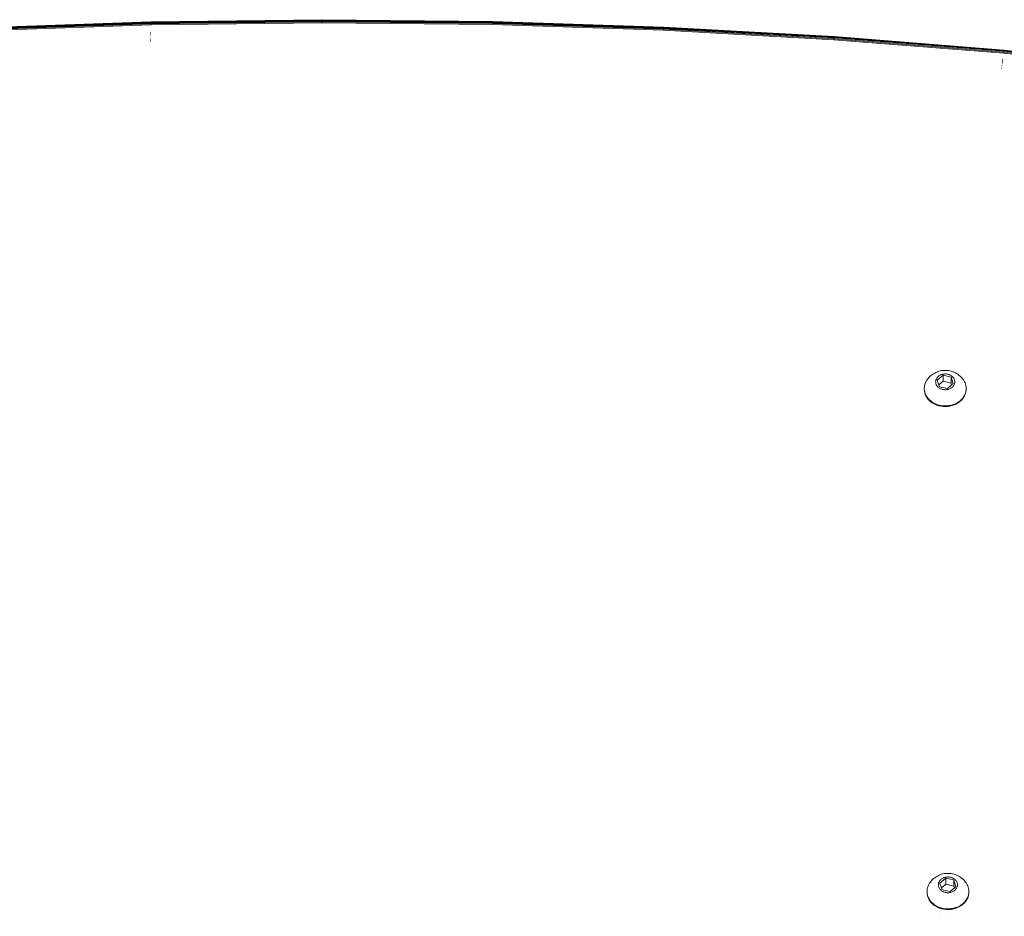
# Model space of a CAD drawing. Units: millimetres. Extents: x -4534 to 4839, y -3372 to 6234.
# Drawn here: x -367 to 45, y 2154 to 2529 of the extents above; entities that cross this region are included whole.
import ezdxf

# ---------------------------------------------------------------- set-up
doc = ezdxf.new("R2010")
doc.units = ezdxf.units.MM
doc.layers.add('Toestel 2D', color=7, linetype='Continuous', lineweight=20)

# ---------------------------------------------------------------- blocks, each defined once
blk = doc.blocks.new('1718_')
at = {"color": 0}
for p, q in [((151.911, -0.768), (152.632, 6.328)), ((151.929, -0.773), (152.65, 6.322)), ((151.955, -0.778), (152.677, 6.316)), ((151.989, -0.783), (152.71, 6.309)), ((152.75, 6.302), (152.029, -0.789)), ((151.34, -7.88), (151.901, -0.764)), ((151.35, -7.886), (151.911, -0.768)), ((151.369, -7.889), (151.929, -0.773)), ((151.395, -7.893), (151.955, -0.778)), ((151.429, -7.897), (151.989, -0.783)), ((151.469, -7.901), (152.029, -0.789)), ((151.901, -0.761), (151.901, -0.764)), ((151.901, -0.764), (151.911, -0.768)), ((151.911, -0.768), (151.929, -0.773)), ((151.929, -0.773), (151.955, -0.778)), ((151.955, -0.778), (151.989, -0.783)), ((151.989, -0.783), (152.029, -0.789)), ((152.285, -0.836), (152.286, -0.823)), ((152.317, -0.842), (152.319, -0.827)), ((152.357, -0.85), (152.358, -0.832)), ((152.401, -0.858), (152.403, -0.838)), ((152.45, -0.853), (152.451, -0.844)), ((152.502, -0.859), (152.502, -0.851)), ((152.554, -0.863), (152.554, -0.858)), ((152.605, -0.871), (152.605, -0.864)), ((152.654, -0.875), (152.654, -0.871)), ((152.699, -0.881), (152.7, -0.877)), ((165.734, -2.459), (165.708, -2.475)), ((165.783, -2.431), (165.734, -2.459)), ((165.834, -2.407), (165.783, -2.431)), ((165.886, -2.388), (165.834, -2.407)), ((165.94, -2.374), (165.886, -2.388)), ((165.994, -2.364), (165.94, -2.374)), ((166.048, -2.36), (165.994, -2.364)), ((166.103, -2.361), (166.048, -2.36)), ((166.103, -2.361), (166.106, -2.361)), ((166.145, -2.362), (166.106, -2.361)), ((166.157, -2.366), (166.145, -2.362)), ((166.211, -2.377), (166.157, -2.366)), ((166.221, -2.373), (166.157, -2.366)), ((166.265, -2.392), (166.211, -2.377)), ((166.221, -2.373), (166.296, -2.394)), ((166.317, -2.413), (166.265, -2.392)), ((166.296, -2.394), (166.369, -2.424)), ((166.367, -2.438), (166.317, -2.413)), ((166.367, -2.438), (166.416, -2.467)), ((166.369, -2.424), (166.439, -2.464)), ((166.463, -2.501), (166.416, -2.467)), ((166.439, -2.464), (166.504, -2.512)), ((186.645, -2.448), (186.604, -2.488)), ((186.645, -2.448), (186.665, -2.43)), ((186.71, -2.394), (186.665, -2.43)), ((186.756, -2.362), (186.71, -2.394)), ((186.782, -2.346), (186.756, -2.362)), ((186.831, -2.317), (186.782, -2.346)), ((186.882, -2.293), (186.831, -2.317)), ((186.934, -2.274), (186.882, -2.293)), ((186.988, -2.26), (186.934, -2.274)), ((187.042, -2.25), (186.988, -2.26)), ((187.096, -2.246), (187.042, -2.25)), ((187.151, -2.247), (187.096, -2.246)), ((187.151, -2.247), (187.154, -2.247)), ((187.193, -2.248), (187.154, -2.247)), ((187.205, -2.252), (187.193, -2.248)), ((187.259, -2.263), (187.205, -2.252)), ((187.269, -2.259), (187.205, -2.252)), ((187.312, -2.278), (187.259, -2.263)), ((187.269, -2.259), (187.344, -2.28)), ((187.364, -2.299), (187.312, -2.278)), ((187.344, -2.28), (187.417, -2.31)), ((187.415, -2.324), (187.364, -2.299)), ((187.415, -2.324), (187.464, -2.353)), ((187.417, -2.31), (187.486, -2.35)), ((187.511, -2.387), (187.464, -2.353)), ((187.486, -2.35), (187.552, -2.398)), ((187.556, -2.426), (187.511, -2.387)), ((187.552, -2.398), (187.613, -2.455)), ((187.598, -2.468), (187.556, -2.426)), ((187.637, -2.514), (187.598, -2.468)), ((187.669, -2.519), (187.613, -2.455)), ((165.379, -2.874), (165.358, -2.928)), ((165.379, -2.874), (165.385, -2.86)), ((165.41, -2.807), (165.385, -2.86)), ((165.438, -2.756), (165.41, -2.807)), ((165.47, -2.709), (165.438, -2.756)), ((165.47, -2.709), (165.483, -2.691)), ((165.518, -2.645), (165.483, -2.691)), ((165.556, -2.602), (165.518, -2.645)), ((165.597, -2.562), (165.556, -2.602)), ((165.597, -2.562), (165.617, -2.544)), ((165.633, -2.88), (165.612, -2.895)), ((165.662, -2.508), (165.617, -2.544)), ((165.656, -2.867), (165.633, -2.88)), ((165.679, -2.856), (165.656, -2.867)), ((165.708, -2.475), (165.662, -2.508)), ((165.703, -2.848), (165.679, -2.856)), ((165.727, -2.841), (165.703, -2.848)), ((165.752, -2.837), (165.727, -2.841)), ((165.777, -2.835), (165.752, -2.837)), ((165.802, -2.835), (165.777, -2.835)), ((165.827, -2.838), (165.802, -2.835)), ((165.852, -2.842), (165.827, -2.838)), ((165.876, -2.85), (165.852, -2.842)), ((165.9, -2.859), (165.876, -2.85)), ((165.923, -2.87), (165.9, -2.859)), ((165.945, -2.884), (165.923, -2.87)), ((166.508, -2.54), (166.463, -2.501)), ((166.504, -2.512), (166.565, -2.568)), ((166.55, -2.582), (166.508, -2.54)), ((166.589, -2.628), (166.55, -2.582)), ((166.621, -2.633), (166.565, -2.568)), ((166.625, -2.677), (166.589, -2.628)), ((166.621, -2.633), (166.671, -2.703)), ((166.659, -2.73), (166.625, -2.677)), ((166.689, -2.785), (166.659, -2.73)), ((166.671, -2.703), (166.714, -2.78)), ((166.715, -2.843), (166.689, -2.785)), ((166.751, -2.862), (166.714, -2.78)), ((166.737, -2.904), (166.715, -2.843)), ((166.78, -2.949), (166.751, -2.862)), ((186.389, -2.868), (186.375, -2.925)), ((186.406, -2.814), (186.389, -2.868)), ((186.427, -2.761), (186.406, -2.814)), ((186.427, -2.761), (186.433, -2.746)), ((186.458, -2.693), (186.433, -2.746)), ((186.486, -2.642), (186.458, -2.693)), ((186.518, -2.595), (186.486, -2.642)), ((186.518, -2.595), (186.531, -2.577)), ((186.566, -2.531), (186.531, -2.577)), ((186.632, -2.876), (186.558, -3.21)), ((186.604, -2.488), (186.566, -2.531)), ((186.584, -2.86), (186.568, -2.884)), ((186.601, -2.838), (186.584, -2.86)), ((186.619, -2.817), (186.601, -2.838)), ((186.639, -2.798), (186.619, -2.817)), ((186.908, -2.786), (186.632, -2.876)), ((186.886, -2.876), (186.632, -2.876)), ((186.66, -2.781), (186.639, -2.798)), ((186.681, -2.766), (186.66, -2.781)), ((186.704, -2.753), (186.681, -2.766)), ((186.727, -2.742), (186.704, -2.753)), ((186.751, -2.734), (186.727, -2.742)), ((186.775, -2.727), (186.751, -2.734)), ((186.8, -2.723), (186.775, -2.727)), ((186.825, -2.721), (186.8, -2.723)), ((186.812, -3.21), (186.886, -2.876)), ((186.85, -2.721), (186.825, -2.721)), ((186.875, -2.724), (186.85, -2.721)), ((186.9, -2.729), (186.875, -2.724)), ((186.886, -2.876), (186.962, -2.851)), ((186.924, -2.736), (186.9, -2.729)), ((186.962, -2.851), (186.908, -2.786)), ((186.948, -2.745), (186.924, -2.736)), ((186.971, -2.756), (186.948, -2.745)), ((187.111, -3.031), (186.962, -2.851)), ((186.993, -2.77), (186.971, -2.756)), ((187.015, -2.786), (186.993, -2.77)), ((187.035, -2.803), (187.015, -2.786)), ((187.054, -2.822), (187.035, -2.803)), ((187.072, -2.843), (187.054, -2.822)), ((187.089, -2.866), (187.072, -2.843)), ((187.104, -2.89), (187.089, -2.866)), ((187.673, -2.563), (187.637, -2.514)), ((187.719, -2.59), (187.669, -2.519)), ((187.707, -2.616), (187.673, -2.563)), ((187.736, -2.671), (187.707, -2.616)), ((187.719, -2.59), (187.762, -2.667)), ((187.763, -2.729), (187.736, -2.671)), ((187.799, -2.749), (187.762, -2.667)), ((187.785, -2.79), (187.763, -2.729)), ((187.804, -2.852), (187.785, -2.79)), ((187.828, -2.835), (187.799, -2.749)), ((187.819, -2.916), (187.804, -2.852)), ((187.828, -2.835), (187.849, -2.924)), ((165.309, -3.154), (165.306, -3.213)), ((165.306, -3.213), (165.307, -3.271)), ((165.307, -3.271), (165.311, -3.33)), ((165.316, -3.096), (165.309, -3.154)), ((165.327, -3.038), (165.316, -3.096)), ((165.341, -2.982), (165.327, -3.038)), ((165.358, -2.928), (165.341, -2.982)), ((165.458, -3.193), (165.457, -3.223)), ((165.457, -3.223), (165.457, -3.253)), ((165.457, -3.253), (165.459, -3.284)), ((165.462, -3.163), (165.458, -3.193)), ((165.459, -3.284), (165.463, -3.314)), ((165.467, -3.133), (165.462, -3.163)), ((165.474, -3.104), (165.467, -3.133)), ((165.483, -3.076), (165.474, -3.104)), ((165.494, -3.049), (165.483, -3.076)), ((165.507, -3.023), (165.494, -3.049)), ((165.521, -2.998), (165.507, -3.023)), ((165.584, -2.99), (165.51, -3.324)), ((165.536, -2.974), (165.521, -2.998)), ((165.553, -2.952), (165.536, -2.974)), ((165.571, -2.931), (165.553, -2.952)), ((165.591, -2.912), (165.571, -2.931)), ((165.861, -2.9), (165.584, -2.99)), ((165.838, -2.99), (165.584, -2.99)), ((165.612, -2.895), (165.591, -2.912)), ((165.764, -3.324), (165.838, -2.99)), ((165.838, -2.99), (165.914, -2.965)), ((165.914, -2.965), (165.861, -2.9)), ((166.063, -3.145), (165.914, -2.965)), ((165.967, -2.899), (165.945, -2.884)), ((165.987, -2.917), (165.967, -2.899)), ((166.006, -2.936), (165.987, -2.917)), ((165.989, -3.48), (166.063, -3.145)), ((166.024, -2.957), (166.006, -2.936)), ((166.041, -2.98), (166.024, -2.957)), ((166.056, -3.004), (166.041, -2.98)), ((166.07, -3.029), (166.056, -3.004)), ((166.082, -3.056), (166.07, -3.029)), ((166.092, -3.083), (166.082, -3.056)), ((166.101, -3.112), (166.092, -3.083)), ((166.108, -3.141), (166.101, -3.112)), ((166.112, -3.17), (166.108, -3.141)), ((166.109, -3.321), (166.113, -3.291)), ((166.116, -3.201), (166.112, -3.17)), ((166.113, -3.291), (166.116, -3.261)), ((166.117, -3.231), (166.116, -3.201)), ((166.116, -3.261), (166.117, -3.231)), ((166.756, -2.966), (166.737, -2.904)), ((166.771, -3.029), (166.756, -2.966)), ((166.782, -3.094), (166.771, -3.029)), ((166.801, -3.038), (166.78, -2.949)), ((166.788, -3.16), (166.782, -3.094)), ((166.784, -3.358), (166.789, -3.292)), ((166.791, -3.226), (166.788, -3.16)), ((166.789, -3.292), (166.791, -3.226)), ((166.814, -3.13), (166.801, -3.038)), ((166.819, -3.223), (166.814, -3.13)), ((166.816, -3.316), (166.819, -3.223)), ((186.357, -3.04), (186.354, -3.099)), ((186.354, -3.099), (186.355, -3.157)), ((186.355, -3.157), (186.359, -3.216)), ((186.364, -2.982), (186.357, -3.04)), ((186.359, -3.216), (186.366, -3.274)), ((186.375, -2.925), (186.364, -2.982)), ((186.366, -3.274), (186.378, -3.331)), ((186.506, -3.079), (186.504, -3.109)), ((186.504, -3.109), (186.505, -3.14)), ((186.505, -3.14), (186.507, -3.17)), ((186.51, -3.049), (186.506, -3.079)), ((186.507, -3.17), (186.511, -3.2)), ((186.515, -3.02), (186.51, -3.049)), ((186.511, -3.2), (186.517, -3.229)), ((186.522, -2.991), (186.515, -3.02)), ((186.517, -3.229), (186.524, -3.258)), ((186.531, -2.962), (186.522, -2.991)), ((186.524, -3.258), (186.534, -3.286)), ((186.542, -2.935), (186.531, -2.962)), ((186.534, -3.286), (186.545, -3.313)), ((186.554, -2.909), (186.542, -2.935)), ((186.568, -2.884), (186.554, -2.909)), ((186.558, -3.21), (186.76, -3.455)), ((186.558, -3.21), (186.812, -3.21)), ((186.961, -3.39), (186.812, -3.21)), ((187.037, -3.366), (187.111, -3.031)), ((187.118, -2.915), (187.104, -2.89)), ((187.13, -2.942), (187.118, -2.915)), ((187.121, -3.32), (187.133, -3.293)), ((187.14, -2.969), (187.13, -2.942)), ((187.133, -3.293), (187.142, -3.265)), ((187.149, -2.998), (187.14, -2.969)), ((187.142, -3.265), (187.151, -3.236)), ((187.155, -3.027), (187.149, -2.998)), ((187.151, -3.236), (187.157, -3.207)), ((187.16, -3.057), (187.155, -3.027)), ((187.157, -3.207), (187.161, -3.177)), ((187.163, -3.087), (187.16, -3.057)), ((187.161, -3.177), (187.164, -3.147)), ((187.165, -3.117), (187.163, -3.087)), ((187.164, -3.147), (187.165, -3.117)), ((187.83, -2.981), (187.819, -2.916)), ((187.832, -3.245), (187.822, -3.31)), ((187.836, -3.046), (187.83, -2.981)), ((187.832, -3.245), (187.837, -3.179)), ((187.853, -3.294), (187.834, -3.384)), ((187.839, -3.112), (187.836, -3.046)), ((187.837, -3.179), (187.839, -3.112)), ((187.862, -3.016), (187.849, -2.924)), ((187.853, -3.294), (187.864, -3.202)), ((187.867, -3.109), (187.862, -3.016)), ((187.864, -3.202), (187.867, -3.109)), ((188.094, -3.032), (188.095, -3.028)), ((188.095, -3.21), (188.095, -3.214)), ((165.311, -3.33), (165.318, -3.388)), ((165.318, -3.388), (165.33, -3.445)), ((165.33, -3.445), (165.345, -3.501)), ((165.345, -3.501), (165.363, -3.555)), ((165.363, -3.555), (165.368, -3.568)), ((165.368, -3.568), (165.391, -3.623)), ((165.391, -3.623), (165.417, -3.675)), ((165.417, -3.675), (165.446, -3.725)), ((165.463, -3.314), (165.469, -3.343)), ((165.469, -3.343), (165.476, -3.372)), ((165.476, -3.372), (165.486, -3.4)), ((165.486, -3.4), (165.497, -3.427)), ((165.497, -3.427), (165.51, -3.453)), ((165.51, -3.324), (165.713, -3.569)), ((165.51, -3.324), (165.764, -3.324)), ((165.51, -3.453), (165.524, -3.478)), ((165.524, -3.478), (165.54, -3.501)), ((165.54, -3.501), (165.558, -3.523)), ((165.558, -3.523), (165.576, -3.543)), ((165.576, -3.543), (165.596, -3.561)), ((165.596, -3.561), (165.617, -3.578)), ((165.617, -3.578), (165.639, -3.592)), ((165.639, -3.592), (165.662, -3.605)), ((165.662, -3.605), (165.685, -3.615)), ((165.685, -3.615), (165.709, -3.623)), ((165.709, -3.623), (165.734, -3.629)), ((165.713, -3.569), (165.913, -3.504)), ((165.734, -3.629), (165.758, -3.633)), ((165.758, -3.633), (165.783, -3.635)), ((165.913, -3.504), (165.764, -3.324)), ((165.783, -3.635), (165.808, -3.634)), ((165.808, -3.634), (165.833, -3.631)), ((165.833, -3.631), (165.858, -3.625)), ((165.858, -3.625), (165.882, -3.617)), ((165.882, -3.617), (165.906, -3.608)), ((165.906, -3.608), (165.929, -3.596)), ((165.913, -3.504), (165.989, -3.48)), ((165.929, -3.596), (165.951, -3.582)), ((165.951, -3.582), (165.972, -3.566)), ((165.972, -3.566), (165.992, -3.548)), ((165.992, -3.548), (166.011, -3.528)), ((166.011, -3.528), (166.029, -3.507)), ((166.029, -3.507), (166.045, -3.484)), ((166.045, -3.484), (166.06, -3.459)), ((166.06, -3.459), (166.073, -3.433)), ((166.073, -3.433), (166.085, -3.407)), ((166.085, -3.407), (166.094, -3.379)), ((166.094, -3.379), (166.103, -3.35)), ((166.103, -3.35), (166.109, -3.321)), ((166.666, -3.726), (166.695, -3.67)), ((166.724, -3.669), (166.682, -3.747)), ((166.695, -3.67), (166.721, -3.611)), ((166.721, -3.611), (166.742, -3.55)), ((166.759, -3.585), (166.724, -3.669)), ((166.742, -3.55), (166.76, -3.488)), ((166.786, -3.498), (166.759, -3.585)), ((166.76, -3.488), (166.774, -3.424)), ((166.784, -3.358), (166.774, -3.424)), ((166.786, -3.498), (166.805, -3.408)), ((166.805, -3.408), (166.816, -3.316)), ((186.378, -3.331), (186.393, -3.387)), ((186.393, -3.387), (186.411, -3.441)), ((186.411, -3.441), (186.416, -3.454)), ((186.416, -3.454), (186.439, -3.509)), ((186.439, -3.509), (186.465, -3.561)), ((186.465, -3.561), (186.494, -3.611)), ((186.494, -3.611), (186.526, -3.658)), ((186.526, -3.658), (186.539, -3.676)), ((186.539, -3.676), (186.575, -3.722)), ((186.545, -3.313), (186.558, -3.339)), ((186.558, -3.339), (186.572, -3.364)), ((186.572, -3.364), (186.588, -3.387)), ((186.588, -3.387), (186.605, -3.409)), ((186.605, -3.409), (186.624, -3.429)), ((186.624, -3.429), (186.644, -3.447)), ((186.644, -3.447), (186.665, -3.464)), ((186.665, -3.464), (186.687, -3.478)), ((186.687, -3.478), (186.71, -3.491)), ((186.71, -3.491), (186.733, -3.501)), ((186.733, -3.501), (186.757, -3.51)), ((186.757, -3.51), (186.782, -3.516)), ((186.76, -3.455), (186.961, -3.39)), ((186.782, -3.516), (186.806, -3.519)), ((186.806, -3.519), (186.831, -3.521)), ((186.831, -3.521), (186.856, -3.52)), ((186.856, -3.52), (186.881, -3.517)), ((186.881, -3.517), (186.906, -3.511)), ((186.906, -3.511), (186.93, -3.504)), ((186.93, -3.504), (186.954, -3.494)), ((186.954, -3.494), (186.977, -3.482)), ((186.961, -3.39), (187.037, -3.366)), ((186.977, -3.482), (186.999, -3.468)), ((186.999, -3.468), (187.02, -3.452)), ((187.02, -3.452), (187.04, -3.434)), ((187.04, -3.434), (187.059, -3.414)), ((187.059, -3.414), (187.077, -3.393)), ((187.077, -3.393), (187.093, -3.37)), ((187.093, -3.37), (187.108, -3.345)), ((187.108, -3.345), (187.121, -3.32)), ((187.628, -3.771), (187.682, -3.706)), ((187.682, -3.665), (187.646, -3.716)), ((187.682, -3.665), (187.714, -3.612)), ((187.73, -3.633), (187.682, -3.706)), ((187.714, -3.612), (187.743, -3.556)), ((187.772, -3.555), (187.73, -3.633)), ((187.743, -3.556), (187.769, -3.497)), ((187.769, -3.497), (187.79, -3.436)), ((187.772, -3.555), (187.807, -3.472)), ((187.79, -3.436), (187.808, -3.374)), ((187.807, -3.472), (187.834, -3.384)), ((187.808, -3.374), (187.822, -3.31)), ((188.152, -3.456), (188.149, -3.46)), ((165.446, -3.725), (165.478, -3.772)), ((165.478, -3.772), (165.491, -3.79)), ((165.491, -3.79), (165.528, -3.836)), ((165.528, -3.836), (165.566, -3.878)), ((165.566, -3.878), (165.608, -3.916)), ((165.608, -3.916), (165.628, -3.935)), ((165.628, -3.935), (165.673, -3.97)), ((165.673, -3.97), (165.72, -4.001)), ((165.746, -4.017), (165.72, -4.001)), ((165.746, -4.017), (165.796, -4.045)), ((165.796, -4.045), (165.847, -4.067)), ((165.847, -4.067), (165.9, -4.085)), ((165.953, -4.098), (165.9, -4.085)), ((165.953, -4.098), (166.007, -4.106)), ((166.007, -4.106), (166.062, -4.11)), ((166.08, -4.109), (166.062, -4.11)), ((166.08, -4.109), (166.087, -4.109)), ((166.087, -4.109), (166.117, -4.108)), ((166.117, -4.108), (166.164, -4.106)), ((166.164, -4.106), (166.171, -4.101)), ((166.171, -4.101), (166.225, -4.089)), ((166.171, -4.101), (166.24, -4.092)), ((166.225, -4.089), (166.278, -4.072)), ((166.24, -4.092), (166.315, -4.069)), ((166.278, -4.072), (166.329, -4.051)), ((166.315, -4.069), (166.387, -4.036)), ((166.329, -4.051), (166.38, -4.024)), ((166.38, -4.024), (166.428, -3.994)), ((166.387, -4.036), (166.455, -3.994)), ((166.428, -3.994), (166.474, -3.959)), ((166.455, -3.994), (166.52, -3.944)), ((166.474, -3.959), (166.518, -3.919)), ((166.518, -3.919), (166.56, -3.876)), ((166.52, -3.944), (166.58, -3.885)), ((166.56, -3.876), (166.598, -3.829)), ((166.58, -3.885), (166.634, -3.819)), ((166.634, -3.779), (166.598, -3.829)), ((166.634, -3.779), (166.666, -3.726)), ((166.634, -3.819), (166.682, -3.747)), ((186.575, -3.722), (186.614, -3.764)), ((186.614, -3.764), (186.656, -3.802)), ((186.656, -3.802), (186.676, -3.821)), ((186.676, -3.821), (186.721, -3.856)), ((186.721, -3.856), (186.768, -3.887)), ((186.794, -3.903), (186.768, -3.887)), ((186.794, -3.903), (186.844, -3.931)), ((186.844, -3.931), (186.895, -3.953)), ((186.895, -3.953), (186.947, -3.971)), ((187.001, -3.984), (186.947, -3.971)), ((187.001, -3.984), (187.055, -3.993)), ((187.055, -3.993), (187.11, -3.996)), ((187.128, -3.995), (187.11, -3.996)), ((187.128, -3.995), (187.135, -3.996)), ((187.135, -3.996), (187.165, -3.994)), ((187.165, -3.994), (187.212, -3.992)), ((187.212, -3.992), (187.219, -3.987)), ((187.219, -3.987), (187.273, -3.975)), ((187.219, -3.987), (187.288, -3.978)), ((187.273, -3.975), (187.326, -3.958)), ((187.288, -3.978), (187.363, -3.955)), ((187.326, -3.958), (187.377, -3.937)), ((187.363, -3.955), (187.435, -3.922)), ((187.377, -3.937), (187.427, -3.911)), ((187.427, -3.911), (187.476, -3.88)), ((187.435, -3.922), (187.503, -3.88)), ((187.476, -3.88), (187.522, -3.845)), ((187.503, -3.88), (187.568, -3.83)), ((187.522, -3.845), (187.566, -3.806)), ((187.566, -3.806), (187.608, -3.762)), ((187.568, -3.83), (187.628, -3.771)), ((187.608, -3.762), (187.646, -3.716)), ((151.34, -7.88), (150.942, -15.016)), ((151.35, -7.886), (150.952, -15.019)), ((151.369, -7.889), (150.97, -15.022)), ((151.395, -7.893), (150.997, -15.024)), ((151.429, -7.897), (151.031, -15.027)), ((151.469, -7.901), (151.071, -15.03)), ((151.34, -7.88), (151.35, -7.886)), ((151.35, -7.886), (151.369, -7.889)), ((151.369, -7.889), (151.395, -7.893)), ((151.395, -7.893), (151.429, -7.897)), ((151.429, -7.897), (151.469, -7.901)), ((150.942, -15.016), (150.706, -22.162)), ((150.952, -15.019), (150.716, -22.164)), ((150.97, -15.022), (150.734, -22.165)), ((150.997, -15.024), (150.761, -22.166)), ((151.031, -15.027), (150.795, -22.167)), ((151.071, -15.03), (150.835, -22.169)), ((150.942, -15.016), (150.952, -15.019)), ((150.952, -15.019), (150.97, -15.022)), ((150.97, -15.022), (150.997, -15.024)), ((150.997, -15.024), (151.031, -15.027)), ((151.031, -15.027), (151.071, -15.03)), ((150.706, -22.162), (150.632, -29.313)), ((150.716, -22.164), (150.642, -29.313)), ((150.734, -22.165), (150.66, -29.313)), ((150.761, -22.166), (150.687, -29.313)), ((150.706, -22.162), (150.716, -22.164)), ((150.716, -22.164), (150.734, -22.165)), ((150.795, -22.167), (150.721, -29.313)), ((150.734, -22.165), (150.761, -22.166)), ((150.761, -22.166), (150.795, -22.167)), ((150.835, -22.169), (150.761, -29.313)), ((150.795, -22.167), (150.835, -22.169)), ((150.632, -29.313), (150.72, -36.464)), ((150.632, -29.313), (150.642, -29.313)), ((150.642, -29.313), (150.73, -36.462)), ((150.642, -29.313), (150.66, -29.313)), ((150.66, -29.313), (150.749, -36.461)), ((150.66, -29.313), (150.687, -29.313)), ((150.687, -29.313), (150.775, -36.46)), ((150.687, -29.313), (150.721, -29.313)), ((150.721, -29.313), (150.809, -36.458)), ((150.761, -29.313), (150.721, -29.313)), ((150.761, -29.313), (150.85, -36.457)), ((150.73, -36.462), (150.72, -36.464)), ((150.72, -36.464), (150.971, -43.608)), ((150.749, -36.461), (150.73, -36.462)), ((150.73, -36.462), (150.981, -43.606)), ((150.775, -36.46), (150.749, -36.461)), ((150.749, -36.461), (150.999, -43.603)), ((150.809, -36.458), (150.775, -36.46)), ((150.775, -36.46), (151.026, -43.601)), ((150.85, -36.457), (150.809, -36.458)), ((150.809, -36.458), (151.06, -43.598)), ((150.85, -36.457), (151.1, -43.595)), ((151.144, -36.47), (151.144, -36.476)), ((151.183, -36.472), (151.184, -36.478)), ((151.229, -36.474), (151.229, -36.481)), ((151.278, -36.477), (151.278, -36.484)), ((151.329, -36.479), (151.329, -36.488)), ((151.381, -36.481), (151.382, -36.491)), ((151.433, -36.484), (151.434, -36.494)), ((151.483, -36.486), (151.483, -36.498)), ((151.528, -36.488), (151.529, -36.501))]:
    blk.add_line(p, q, dxfattribs=at)
blk = doc.blocks.new('VPL-13-1718')
at = {"layer": 'Toestel 2D', "xscale": 10, "yscale": 10, "zscale": 10, "rotation": 270}
blk.add_blockref('1718_', (52.85, 4035.78), dxfattribs=at)

msp = doc.modelspace()

# ---------------------------------------------------------------- block references
msp.add_blockref('VPL-13-1718', (0, 0))

doc.saveas('drawing.dxf')
